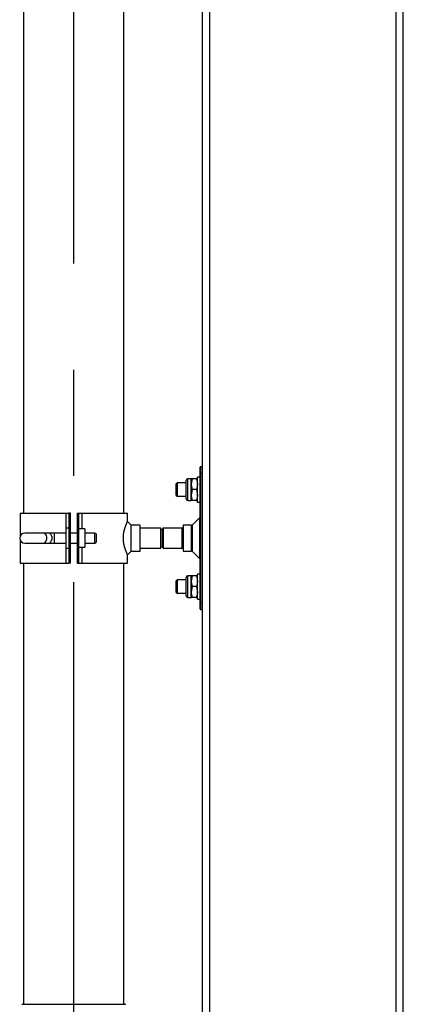
# Model space of a CAD drawing. Extents: x 0 to 10500, y 0 to 7425.
# Drawn here: x 6831 to 7060, y 3602 to 4190 of the extents above; entities that cross this region are included whole.
import ezdxf

# ---------------------------------------------------------------- set-up
doc = ezdxf.new("R2010")
doc.units = 0
doc.header["$LTSCALE"] = 25
doc.linetypes.add('CENTERX2', pattern=[20.32, 12.7, -2.54, 2.54, -2.54])
doc.layers.get('0').update_dxf_attribs({"linetype": 'CONTINUOUS'})

msp = doc.modelspace()

# ---------------------------------------------------------------- linework, layer by layer
at = {"color": 7, "linetype": 'CENTERX2'}
msp.add_line((6863.084, 3536.588), (6863.084, 5416.588), dxfattribs=at)
at = {"color": 8, "linetype": 'CONTINUOUS'}
for p, q in [((6944.388, 3366.588), (6944.388, 5366.588)), ((7055.781, 3366.588), (7055.781, 5366.588)), ((6938.884, 3923.139), (6938.884, 3919.12)), ((6938.884, 3919.12), (6938.884, 3841.759)), ((6931.244, 3902.939), (6931.244, 3915.939)), ((6858.379, 3895.439), (6858.379, 3883.439)), ((6867.79, 3895.439), (6867.79, 3885.939)), ((6938.438, 3868.086), (6938.438, 3892.793)), ((6933.384, 3872.689), (6933.384, 3888.189)), ((6851.484, 3877.439), (6851.484, 3883.439)), ((6916.584, 3886.439), (6916.584, 3880.439)), ((6927.884, 3880.439), (6927.884, 3886.439)), ((6858.379, 3877.439), (6858.379, 3865.439)), ((6916.584, 3880.439), (6916.584, 3874.439)), ((6927.884, 3874.439), (6927.884, 3880.439)), ((6867.79, 3874.939), (6867.79, 3865.439)), ((6931.244, 3844.939), (6931.244, 3857.939)), ((6938.884, 3841.759), (6938.884, 3837.739))]:
    msp.add_line(p, q, dxfattribs=at)
at = {"color": 7, "linetype": 'CONTINUOUS'}
for p, q in [((7060.084, 3366.588), (7060.084, 5366.588)), ((6833.084, 5065.439), (6833.084, 3895.439)), ((6893.084, 3895.439), (6893.084, 5065.439)), ((6940.084, 3919.262), (6940.084, 5041.617)), ((6938.584, 3918.946), (6938.584, 3922.839)), ((6940.084, 3923.139), (6938.884, 3923.139)), ((6938.584, 3916.939), (6936.984, 3916.939)), ((6936.984, 3909.439), (6936.984, 3916.939)), ((6938.584, 3841.932), (6938.584, 3918.946)), ((6940.084, 3919.12), (6938.884, 3919.12)), ((6940.084, 3919.12), (6940.084, 3919.262)), ((6940.084, 3841.759), (6940.084, 3919.12)), ((6924.784, 3913.439), (6924.284, 3912.939)), ((6924.284, 3909.439), (6924.284, 3912.939)), ((6930.224, 3913.439), (6924.784, 3913.439)), ((6924.784, 3913.439), (6924.784, 3909.439)), ((6930.224, 3903.959), (6930.224, 3914.919)), ((6933.284, 3915.939), (6931.244, 3915.939)), ((6933.865, 3915.939), (6933.284, 3912.689)), ((6933.284, 3912.689), (6933.284, 3915.939)), ((6933.284, 3906.189), (6933.284, 3912.689)), ((6936.404, 3915.939), (6933.865, 3915.939)), ((6936.404, 3915.939), (6936.984, 3912.689)), ((6924.284, 3905.939), (6924.284, 3909.439)), ((6924.284, 3905.939), (6924.784, 3905.439)), ((6924.784, 3909.439), (6924.784, 3905.439)), ((6924.784, 3905.439), (6930.224, 3905.439)), ((6933.865, 3909.439), (6933.284, 3906.189)), ((6933.284, 3902.939), (6933.284, 3906.189)), ((6936.404, 3909.439), (6933.865, 3909.439)), ((6936.404, 3909.439), (6936.984, 3906.189)), ((6936.984, 3901.939), (6936.984, 3909.439)), ((6931.244, 3902.939), (6933.284, 3902.939)), ((6936.404, 3902.939), (6933.865, 3902.939)), ((6936.984, 3901.939), (6938.584, 3901.939)), ((6831.084, 3895.439), (6831.084, 3881.871)), ((6831.084, 3895.439), (6858.379, 3895.439)), ((6858.379, 3895.439), (6860.084, 3895.439)), ((6860.084, 3895.439), (6860.084, 3865.439)), ((6861.084, 3895.439), (6860.084, 3895.439)), ((6861.084, 3865.439), (6861.084, 3895.439)), ((6865.084, 3895.439), (6866.084, 3895.439)), ((6865.084, 3895.439), (6865.084, 3865.439)), ((6866.084, 3865.439), (6866.084, 3895.439)), ((6866.084, 3895.439), (6867.79, 3895.439)), ((6867.79, 3895.439), (6895.084, 3895.439)), ((6895.084, 3890.403), (6895.084, 3895.439)), ((6938.438, 3892.793), (6934.084, 3888.439)), ((6897.084, 3888.439), (6895.094, 3890.429)), ((6897.084, 3888.439), (6897.084, 3872.439)), ((6902.784, 3888.189), (6897.284, 3888.189)), ((6897.284, 3872.689), (6897.284, 3888.189)), ((6902.784, 3872.689), (6902.784, 3888.189)), ((6933.384, 3888.189), (6928.384, 3888.189)), ((6928.384, 3888.189), (6928.384, 3872.689)), ((6933.884, 3887.689), (6933.884, 3873.189)), ((6934.084, 3880.439), (6934.084, 3888.439)), ((6844.817, 3883.439), (6833.721, 3883.439)), ((6847.949, 3883.439), (6844.817, 3883.439)), ((6851.484, 3883.439), (6847.949, 3883.439)), ((6858.484, 3883.439), (6851.484, 3883.439)), ((6860.084, 3886.439), (6858.484, 3886.439)), ((6858.484, 3874.439), (6858.484, 3886.439)), ((6865.084, 3883.439), (6861.084, 3883.439)), ((6869.584, 3885.939), (6866.084, 3885.939)), ((6869.584, 3885.939), (6869.584, 3874.939)), ((6875.618, 3883.439), (6869.584, 3883.439)), ((6876.484, 3882.939), (6875.618, 3883.439)), ((6875.618, 3877.439), (6875.618, 3883.439)), ((6876.484, 3882.939), (6876.484, 3877.939)), ((6897.284, 3886.439), (6897.084, 3886.439)), ((6915.084, 3886.439), (6902.784, 3886.439)), ((6915.084, 3874.439), (6915.084, 3886.439)), ((6916.084, 3885.439), (6915.084, 3885.439)), ((6916.084, 3880.439), (6916.084, 3885.939)), ((6927.884, 3886.439), (6916.584, 3886.439)), ((6934.084, 3886.439), (6933.884, 3886.439)), ((6831.084, 3879.008), (6831.084, 3865.439)), ((6833.721, 3877.439), (6844.817, 3877.439)), ((6844.817, 3877.439), (6847.949, 3877.439)), ((6847.949, 3877.439), (6851.484, 3877.439)), ((6851.484, 3877.439), (6858.484, 3877.439)), ((6861.084, 3877.439), (6865.084, 3877.439)), ((6869.584, 3877.439), (6875.618, 3877.439)), ((6875.618, 3877.439), (6876.484, 3877.939)), ((6915.084, 3875.439), (6916.084, 3875.439)), ((6916.084, 3874.939), (6916.084, 3880.439)), ((6934.084, 3872.439), (6934.084, 3880.439)), ((6858.484, 3874.439), (6860.084, 3874.439)), ((6866.084, 3874.939), (6869.584, 3874.939)), ((6895.084, 3865.439), (6895.084, 3870.487)), ((6895.097, 3870.452), (6897.084, 3872.439)), ((6897.084, 3874.439), (6897.284, 3874.439)), ((6897.284, 3872.689), (6902.784, 3872.689)), ((6902.784, 3874.439), (6915.084, 3874.439)), ((6916.584, 3874.439), (6927.884, 3874.439)), ((6928.384, 3872.689), (6933.384, 3872.689)), ((6933.884, 3874.439), (6934.084, 3874.439)), ((6934.084, 3872.439), (6938.438, 3868.086)), ((6831.084, 3865.439), (6858.379, 3865.439)), ((6833.084, 3865.439), (6833.084, 3601.588)), ((6858.379, 3865.439), (6860.084, 3865.439)), ((6861.084, 3865.439), (6860.084, 3865.439)), ((6865.084, 3865.439), (6866.084, 3865.439)), ((6866.084, 3865.439), (6867.79, 3865.439)), ((6867.79, 3865.439), (6895.084, 3865.439)), ((6893.084, 3601.588), (6893.084, 3865.439)), ((6933.284, 3857.939), (6931.244, 3857.939)), ((6933.865, 3857.939), (6933.284, 3854.689)), ((6933.284, 3854.689), (6933.284, 3857.939)), ((6936.404, 3857.939), (6933.865, 3857.939)), ((6936.404, 3857.939), (6936.984, 3854.689)), ((6938.584, 3858.939), (6936.984, 3858.939)), ((6936.984, 3851.439), (6936.984, 3858.939)), ((6924.784, 3855.439), (6924.284, 3854.939)), ((6924.284, 3851.439), (6924.284, 3854.939)), ((6924.284, 3847.939), (6924.284, 3851.439)), ((6930.224, 3855.439), (6924.784, 3855.439)), ((6924.784, 3855.439), (6924.784, 3851.439)), ((6924.784, 3851.439), (6924.784, 3847.439)), ((6930.224, 3845.959), (6930.224, 3856.919)), ((6933.284, 3848.189), (6933.284, 3854.689)), ((6933.865, 3851.439), (6933.284, 3848.189)), ((6936.404, 3851.439), (6933.865, 3851.439)), ((6936.404, 3851.439), (6936.984, 3848.189)), ((6936.984, 3843.939), (6936.984, 3851.439)), ((6924.284, 3847.939), (6924.784, 3847.439)), ((6924.784, 3847.439), (6930.224, 3847.439)), ((6933.284, 3844.939), (6933.284, 3848.189)), ((6931.244, 3844.939), (6933.284, 3844.939)), ((6936.404, 3844.939), (6933.865, 3844.939)), ((6936.984, 3843.939), (6938.584, 3843.939)), ((6938.584, 3838.039), (6938.584, 3841.932)), ((6940.084, 3841.759), (6938.884, 3841.759)), ((6940.084, 3841.617), (6940.084, 3841.759)), ((6940.084, 3366.588), (6940.084, 3841.617)), ((6938.884, 3837.739), (6940.084, 3837.739)), ((6832.09, 3601.588), (6863.084, 3601.588)), ((6863.084, 3601.588), (6894.084, 3601.588))]:
    msp.add_line(p, q, dxfattribs=at)
for points in [[(6938.584, 3918.946), (6938.585, 3918.95), (6938.585, 3918.954), (6938.585, 3918.958), (6938.586, 3918.962), (6938.586, 3918.966), (6938.587, 3918.97), (6938.588, 3918.974), (6938.589, 3918.978), (6938.591, 3918.982), (6938.592, 3918.986), (6938.594, 3918.99), (6938.596, 3918.994), (6938.598, 3918.998), (6938.6, 3919.001), (6938.602, 3919.005), (6938.605, 3919.009), (6938.607, 3919.013), (6938.61, 3919.017), (6938.613, 3919.02), (6938.616, 3919.024), (6938.619, 3919.028), (6938.623, 3919.031), (6938.626, 3919.035), (6938.63, 3919.038), (6938.634, 3919.042), (6938.638, 3919.045), (6938.642, 3919.049), (6938.646, 3919.052), (6938.65, 3919.055), (6938.655, 3919.058), (6938.66, 3919.062), (6938.665, 3919.065), (6938.67, 3919.068), (6938.675, 3919.071), (6938.68, 3919.074), (6938.686, 3919.077), (6938.692, 3919.079), (6938.697, 3919.082), (6938.703, 3919.085), (6938.709, 3919.087), (6938.715, 3919.09), (6938.722, 3919.092), (6938.728, 3919.095), (6938.735, 3919.097), (6938.741, 3919.099), (6938.748, 3919.101), (6938.755, 3919.103), (6938.762, 3919.105), (6938.769, 3919.107), (6938.776, 3919.109), (6938.784, 3919.11), (6938.791, 3919.111), (6938.799, 3919.113), (6938.806, 3919.114), (6938.814, 3919.115), (6938.821, 3919.116), (6938.829, 3919.116), (6938.837, 3919.117), (6938.845, 3919.118), (6938.853, 3919.118), (6938.861, 3919.119), (6938.869, 3919.119), (6938.877, 3919.12), (6938.884, 3919.12)], [(6933.284, 3912.689), (6933.285, 3912.586), (6933.287, 3912.484), (6933.29, 3912.381), (6933.295, 3912.278), (6933.301, 3912.176), (6933.309, 3912.074), (6933.318, 3911.971), (6933.329, 3911.869), (6933.341, 3911.767), (6933.355, 3911.665), (6933.369, 3911.563), (6933.385, 3911.462), (6933.402, 3911.36), (6933.42, 3911.259), (6933.439, 3911.157), (6933.459, 3911.056), (6933.48, 3910.954), (6933.502, 3910.853), (6933.525, 3910.752), (6933.548, 3910.651), (6933.572, 3910.549), (6933.597, 3910.448), (6933.622, 3910.347), (6933.648, 3910.246), (6933.674, 3910.145), (6933.7, 3910.044), (6933.727, 3909.944), (6933.755, 3909.843), (6933.782, 3909.742), (6933.81, 3909.641), (6933.837, 3909.54), (6933.865, 3909.439)], [(6936.984, 3912.689), (6936.984, 3912.586), (6936.982, 3912.484), (6936.979, 3912.381), (6936.974, 3912.278), (6936.968, 3912.176), (6936.96, 3912.074), (6936.951, 3911.971), (6936.94, 3911.869), (6936.928, 3911.767), (6936.914, 3911.665), (6936.9, 3911.563), (6936.884, 3911.462), (6936.867, 3911.36), (6936.849, 3911.259), (6936.83, 3911.157), (6936.81, 3911.056), (6936.789, 3910.954), (6936.767, 3910.853), (6936.744, 3910.752), (6936.721, 3910.651), (6936.697, 3910.549), (6936.672, 3910.448), (6936.647, 3910.347), (6936.621, 3910.246), (6936.595, 3910.145), (6936.569, 3910.044), (6936.542, 3909.944), (6936.514, 3909.843), (6936.487, 3909.742), (6936.459, 3909.641), (6936.432, 3909.54), (6936.404, 3909.439)], [(6933.284, 3906.189), (6933.285, 3906.086), (6933.287, 3905.984), (6933.29, 3905.881), (6933.295, 3905.778), (6933.301, 3905.676), (6933.309, 3905.574), (6933.318, 3905.471), (6933.329, 3905.369), (6933.341, 3905.267), (6933.355, 3905.165), (6933.369, 3905.063), (6933.385, 3904.962), (6933.402, 3904.86), (6933.42, 3904.759), (6933.439, 3904.657), (6933.459, 3904.556), (6933.48, 3904.454), (6933.502, 3904.353), (6933.525, 3904.252), (6933.548, 3904.151), (6933.572, 3904.049), (6933.597, 3903.948), (6933.622, 3903.847), (6933.648, 3903.746), (6933.674, 3903.645), (6933.7, 3903.544), (6933.727, 3903.444), (6933.755, 3903.343), (6933.782, 3903.242), (6933.81, 3903.141), (6933.837, 3903.04), (6933.865, 3902.939)], [(6936.984, 3906.189), (6936.984, 3906.086), (6936.982, 3905.984), (6936.979, 3905.881), (6936.974, 3905.778), (6936.968, 3905.676), (6936.96, 3905.574), (6936.951, 3905.471), (6936.94, 3905.369), (6936.928, 3905.267), (6936.914, 3905.165), (6936.9, 3905.063), (6936.884, 3904.962), (6936.867, 3904.86), (6936.849, 3904.759), (6936.83, 3904.657), (6936.81, 3904.556), (6936.789, 3904.454), (6936.767, 3904.353), (6936.744, 3904.252), (6936.721, 3904.151), (6936.697, 3904.049), (6936.672, 3903.948), (6936.647, 3903.847), (6936.621, 3903.746), (6936.595, 3903.645), (6936.569, 3903.544), (6936.542, 3903.444), (6936.514, 3903.343), (6936.487, 3903.242), (6936.459, 3903.141), (6936.432, 3903.04), (6936.404, 3902.939)], [(6895.068, 3890.403), (6895.067, 3890.402), (6895.067, 3890.4), (6895.065, 3890.396), (6895.061, 3890.388), (6895.056, 3890.377), (6895.049, 3890.361), (6895.039, 3890.339), (6895.026, 3890.311), (6895.011, 3890.276), (6894.993, 3890.237), (6894.973, 3890.192), (6894.951, 3890.142), (6894.926, 3890.088), (6894.9, 3890.029), (6894.873, 3889.966), (6894.843, 3889.9), (6894.813, 3889.83), (6894.781, 3889.757), (6894.747, 3889.68), (6894.713, 3889.6), (6894.676, 3889.516), (6894.639, 3889.428), (6894.6, 3889.336), (6894.56, 3889.24), (6894.518, 3889.141), (6894.475, 3889.037), (6894.431, 3888.93), (6894.385, 3888.819), (6894.339, 3888.704), (6894.291, 3888.585), (6894.243, 3888.462), (6894.193, 3888.336), (6894.142, 3888.206), (6894.091, 3888.073), (6894.039, 3887.936), (6893.987, 3887.795), (6893.933, 3887.651), (6893.88, 3887.503), (6893.826, 3887.352), (6893.771, 3887.197), (6893.716, 3887.038), (6893.661, 3886.876), (6893.606, 3886.71), (6893.551, 3886.541), (6893.496, 3886.368), (6893.441, 3886.192), (6893.386, 3886.011), (6893.332, 3885.828), (6893.278, 3885.64), (6893.225, 3885.449), (6893.173, 3885.255), (6893.121, 3885.056), (6893.07, 3884.854), (6893.021, 3884.649), (6892.973, 3884.44), (6892.926, 3884.227), (6892.881, 3884.011), (6892.837, 3883.792), (6892.796, 3883.569), (6892.757, 3883.343), (6892.72, 3883.114), (6892.685, 3882.882), (6892.654, 3882.647), (6892.625, 3882.409), (6892.6, 3882.168), (6892.577, 3881.925), (6892.558, 3881.68), (6892.542, 3881.433), (6892.529, 3881.185), (6892.519, 3880.936), (6892.514, 3880.687), (6892.511, 3880.437), (6892.513, 3880.187), (6892.518, 3879.938), (6892.527, 3879.69), (6892.54, 3879.443), (6892.556, 3879.198), (6892.576, 3878.954), (6892.599, 3878.711), (6892.625, 3878.471), (6892.654, 3878.234), (6892.686, 3877.999), (6892.72, 3877.766), (6892.757, 3877.537), (6892.796, 3877.311), (6892.837, 3877.088), (6892.88, 3876.869), (6892.925, 3876.653), (6892.972, 3876.44), (6893.02, 3876.231), (6893.07, 3876.025), (6893.121, 3875.823), (6893.172, 3875.624), (6893.225, 3875.429), (6893.278, 3875.237), (6893.332, 3875.05), (6893.387, 3874.866), (6893.441, 3874.685), (6893.496, 3874.509), (6893.551, 3874.336), (6893.607, 3874.167), (6893.662, 3874.001), (6893.717, 3873.839), (6893.771, 3873.681), (6893.826, 3873.526), (6893.88, 3873.375), (6893.934, 3873.227), (6893.987, 3873.083), (6894.039, 3872.942), (6894.091, 3872.805), (6894.143, 3872.672), (6894.193, 3872.542), (6894.243, 3872.416), (6894.291, 3872.293), (6894.339, 3872.174), (6894.386, 3872.059), (6894.431, 3871.948), (6894.475, 3871.84), (6894.518, 3871.737), (6894.56, 3871.637), (6894.601, 3871.541), (6894.639, 3871.449), (6894.677, 3871.362), (6894.713, 3871.278), (6894.747, 3871.198), (6894.78, 3871.122), (6894.812, 3871.05), (6894.842, 3870.981), (6894.871, 3870.916), (6894.899, 3870.853), (6894.925, 3870.794), (6894.95, 3870.739), (6894.973, 3870.687), (6894.994, 3870.64), (6895.013, 3870.598), (6895.029, 3870.561), (6895.043, 3870.53), (6895.055, 3870.505), (6895.063, 3870.487), (6895.067, 3870.477), (6895.069, 3870.473), (6895.068, 3870.475), (6895.066, 3870.48), (6895.063, 3870.487)], [(6933.284, 3854.689), (6933.285, 3854.586), (6933.287, 3854.484), (6933.29, 3854.381), (6933.295, 3854.278), (6933.301, 3854.176), (6933.309, 3854.074), (6933.318, 3853.971), (6933.329, 3853.869), (6933.341, 3853.767), (6933.355, 3853.665), (6933.369, 3853.563), (6933.385, 3853.462), (6933.402, 3853.36), (6933.42, 3853.258), (6933.439, 3853.157), (6933.459, 3853.056), (6933.48, 3852.954), (6933.502, 3852.853), (6933.525, 3852.752), (6933.548, 3852.651), (6933.572, 3852.549), (6933.597, 3852.448), (6933.622, 3852.347), (6933.648, 3852.246), (6933.674, 3852.145), (6933.7, 3852.044), (6933.727, 3851.944), (6933.755, 3851.843), (6933.782, 3851.742), (6933.81, 3851.641), (6933.837, 3851.54), (6933.865, 3851.439)], [(6936.984, 3854.689), (6936.984, 3854.586), (6936.982, 3854.484), (6936.979, 3854.381), (6936.974, 3854.278), (6936.968, 3854.176), (6936.96, 3854.074), (6936.951, 3853.971), (6936.94, 3853.869), (6936.928, 3853.767), (6936.914, 3853.665), (6936.9, 3853.563), (6936.884, 3853.462), (6936.867, 3853.36), (6936.849, 3853.258), (6936.83, 3853.157), (6936.81, 3853.056), (6936.789, 3852.954), (6936.767, 3852.853), (6936.744, 3852.752), (6936.721, 3852.651), (6936.697, 3852.549), (6936.672, 3852.448), (6936.647, 3852.347), (6936.621, 3852.246), (6936.595, 3852.145), (6936.569, 3852.044), (6936.542, 3851.944), (6936.514, 3851.843), (6936.487, 3851.742), (6936.459, 3851.641), (6936.432, 3851.54), (6936.404, 3851.439)], [(6933.284, 3848.189), (6933.285, 3848.087), (6933.287, 3847.984), (6933.29, 3847.881), (6933.295, 3847.778), (6933.301, 3847.676), (6933.309, 3847.574), (6933.318, 3847.471), (6933.329, 3847.369), (6933.341, 3847.267), (6933.355, 3847.165), (6933.369, 3847.063), (6933.385, 3846.962), (6933.402, 3846.86), (6933.42, 3846.758), (6933.439, 3846.657), (6933.459, 3846.556), (6933.48, 3846.454), (6933.502, 3846.353), (6933.525, 3846.252), (6933.548, 3846.15), (6933.572, 3846.049), (6933.597, 3845.948), (6933.622, 3845.847), (6933.648, 3845.746), (6933.674, 3845.645), (6933.7, 3845.544), (6933.727, 3845.444), (6933.755, 3845.343), (6933.782, 3845.242), (6933.81, 3845.141), (6933.837, 3845.04), (6933.865, 3844.939)], [(6936.984, 3848.189), (6936.984, 3848.087), (6936.982, 3847.984), (6936.979, 3847.881), (6936.974, 3847.778), (6936.968, 3847.676), (6936.96, 3847.574), (6936.951, 3847.471), (6936.94, 3847.369), (6936.928, 3847.267), (6936.914, 3847.165), (6936.9, 3847.063), (6936.884, 3846.962), (6936.867, 3846.86), (6936.849, 3846.758), (6936.83, 3846.657), (6936.81, 3846.556), (6936.789, 3846.454), (6936.767, 3846.353), (6936.744, 3846.252), (6936.721, 3846.15), (6936.697, 3846.049), (6936.672, 3845.948), (6936.647, 3845.847), (6936.621, 3845.746), (6936.595, 3845.645), (6936.569, 3845.544), (6936.542, 3845.444), (6936.514, 3845.343), (6936.487, 3845.242), (6936.459, 3845.141), (6936.432, 3845.04), (6936.404, 3844.939)], [(6938.584, 3841.932), (6938.585, 3841.928), (6938.585, 3841.924), (6938.585, 3841.92), (6938.586, 3841.916), (6938.586, 3841.912), (6938.587, 3841.908), (6938.588, 3841.904), (6938.589, 3841.9), (6938.591, 3841.896), (6938.592, 3841.892), (6938.594, 3841.889), (6938.596, 3841.885), (6938.598, 3841.881), (6938.6, 3841.877), (6938.602, 3841.873), (6938.605, 3841.87), (6938.607, 3841.866), (6938.61, 3841.862), (6938.613, 3841.858), (6938.616, 3841.855), (6938.619, 3841.851), (6938.623, 3841.848), (6938.626, 3841.844), (6938.63, 3841.84), (6938.634, 3841.837), (6938.638, 3841.833), (6938.642, 3841.83), (6938.646, 3841.827), (6938.65, 3841.823), (6938.655, 3841.82), (6938.66, 3841.817), (6938.665, 3841.814), (6938.67, 3841.811), (6938.675, 3841.808), (6938.68, 3841.805), (6938.686, 3841.802), (6938.692, 3841.799), (6938.697, 3841.797), (6938.703, 3841.794), (6938.709, 3841.791), (6938.715, 3841.789), (6938.722, 3841.786), (6938.728, 3841.784), (6938.735, 3841.782), (6938.741, 3841.779), (6938.748, 3841.777), (6938.755, 3841.775), (6938.762, 3841.773), (6938.769, 3841.772), (6938.776, 3841.77), (6938.784, 3841.768), (6938.791, 3841.767), (6938.799, 3841.766), (6938.806, 3841.765), (6938.814, 3841.764), (6938.821, 3841.763), (6938.829, 3841.762), (6938.837, 3841.761), (6938.845, 3841.761), (6938.853, 3841.76), (6938.861, 3841.76), (6938.869, 3841.759), (6938.877, 3841.759), (6938.884, 3841.759)]]:
    msp.add_lwpolyline(points, dxfattribs=at)
at = {"color": 8, "linetype": 'CONTINUOUS'}
for points in [[(6844.817, 3877.439), (6845.543, 3877.62), (6846.181, 3878.141), (6846.654, 3878.939), (6846.906, 3879.918), (6846.906, 3880.96), (6846.654, 3881.939), (6846.181, 3882.737), (6845.543, 3883.258), (6844.817, 3883.439)], [(6847.949, 3877.439), (6848.674, 3877.62), (6849.313, 3878.141), (6849.786, 3878.939), (6850.038, 3879.918), (6850.038, 3880.96), (6849.786, 3881.939), (6849.313, 3882.737), (6848.674, 3883.258), (6847.949, 3883.439)]]:
    msp.add_lwpolyline(points, dxfattribs=at)
at = {"color": 7, "linetype": 'CONTINUOUS'}
for points in [[(6933.865, 3915.939, 0), (6933.833, 3915.939, 0), (6933.801, 3915.939, 0), (6933.77, 3915.939, 0), (6933.739, 3915.939, 0), (6933.709, 3915.939, 0), (6933.68, 3915.939, 0), (6933.652, 3915.939, 0), (6933.625, 3915.939, 0), (6933.6, 3915.939, 0), (6933.576, 3915.939, 0), (6933.553, 3915.939, 0), (6933.532, 3915.939, 0), (6933.512, 3915.939, 0), (6933.493, 3915.939, 0), (6933.475, 3915.939, 0), (6933.458, 3915.939, 0), (6933.443, 3915.939, 0), (6933.428, 3915.939, 0), (6933.414, 3915.939, 0), (6933.401, 3915.939, 0), (6933.389, 3915.939, 0), (6933.377, 3915.939, 0), (6933.366, 3915.939, 0), (6933.356, 3915.939, 0), (6933.346, 3915.939, 0), (6933.336, 3915.939, 0), (6933.327, 3915.939, 0), (6933.318, 3915.939, 0), (6933.309, 3915.939, 0), (6933.301, 3915.939, 0), (6933.293, 3915.939, 0), (6933.284, 3915.939, 0)], [(6936.404, 3915.939, 0), (6936.436, 3915.939, 0), (6936.467, 3915.939, 0), (6936.499, 3915.939, 0), (6936.53, 3915.939, 0), (6936.56, 3915.939, 0), (6936.589, 3915.939, 0), (6936.617, 3915.939, 0), (6936.644, 3915.939, 0), (6936.669, 3915.939, 0), (6936.693, 3915.939, 0), (6936.716, 3915.939, 0), (6936.737, 3915.939, 0), (6936.757, 3915.939, 0), (6936.776, 3915.939, 0), (6936.794, 3915.939, 0), (6936.811, 3915.939, 0), (6936.826, 3915.939, 0), (6936.841, 3915.939, 0), (6936.855, 3915.939, 0), (6936.868, 3915.939, 0), (6936.88, 3915.939, 0), (6936.892, 3915.939, 0), (6936.903, 3915.939, 0), (6936.913, 3915.939, 0), (6936.923, 3915.939, 0), (6936.933, 3915.939, 0), (6936.942, 3915.939, 0), (6936.951, 3915.939, 0), (6936.96, 3915.939, 0), (6936.968, 3915.939, 0), (6936.976, 3915.939, 0), (6936.984, 3915.939, 0)], [(6933.865, 3902.939, 0), (6933.833, 3902.939, 0), (6933.801, 3902.939, 0), (6933.77, 3902.939, 0), (6933.739, 3902.939, 0), (6933.709, 3902.939, 0), (6933.68, 3902.939, 0), (6933.652, 3902.939, 0), (6933.625, 3902.939, 0), (6933.6, 3902.939, 0), (6933.576, 3902.939, 0), (6933.553, 3902.939, 0), (6933.532, 3902.939, 0), (6933.512, 3902.939, 0), (6933.493, 3902.939, 0), (6933.475, 3902.939, 0), (6933.458, 3902.939, 0), (6933.443, 3902.939, 0), (6933.428, 3902.939, 0), (6933.414, 3902.939, 0), (6933.401, 3902.939, 0), (6933.389, 3902.939, 0), (6933.377, 3902.939, 0), (6933.366, 3902.939, 0), (6933.356, 3902.939, 0), (6933.346, 3902.939, 0), (6933.336, 3902.939, 0), (6933.327, 3902.939, 0), (6933.318, 3902.939, 0), (6933.309, 3902.939, 0), (6933.301, 3902.939, 0), (6933.293, 3902.939, 0), (6933.284, 3902.939, 0)], [(6936.404, 3902.939, 0), (6936.436, 3902.939, 0), (6936.467, 3902.939, 0), (6936.499, 3902.939, 0), (6936.53, 3902.939, 0), (6936.56, 3902.939, 0), (6936.589, 3902.939, 0), (6936.617, 3902.939, 0), (6936.644, 3902.939, 0), (6936.669, 3902.939, 0), (6936.693, 3902.939, 0), (6936.716, 3902.939, 0), (6936.737, 3902.939, 0), (6936.757, 3902.939, 0), (6936.776, 3902.939, 0), (6936.794, 3902.939, 0), (6936.811, 3902.939, 0), (6936.826, 3902.939, 0), (6936.841, 3902.939, 0), (6936.855, 3902.939, 0), (6936.868, 3902.939, 0), (6936.88, 3902.939, 0), (6936.892, 3902.939, 0), (6936.903, 3902.939, 0), (6936.913, 3902.939, 0), (6936.923, 3902.939, 0), (6936.933, 3902.939, 0), (6936.942, 3902.939, 0), (6936.951, 3902.939, 0), (6936.96, 3902.939, 0), (6936.968, 3902.939, 0), (6936.976, 3902.939, 0), (6936.984, 3902.939, 0)], [(6933.865, 3857.939, 0), (6933.833, 3857.939, 0), (6933.801, 3857.939, 0), (6933.77, 3857.939, 0), (6933.739, 3857.939, 0), (6933.709, 3857.939, 0), (6933.68, 3857.939, 0), (6933.652, 3857.939, 0), (6933.625, 3857.939, 0), (6933.6, 3857.939, 0), (6933.576, 3857.939, 0), (6933.553, 3857.939, 0), (6933.532, 3857.939, 0), (6933.512, 3857.939, 0), (6933.493, 3857.939, 0), (6933.475, 3857.939, 0), (6933.458, 3857.939, 0), (6933.443, 3857.939, 0), (6933.428, 3857.939, 0), (6933.414, 3857.939, 0), (6933.401, 3857.939, 0), (6933.389, 3857.939, 0), (6933.377, 3857.939, 0), (6933.366, 3857.939, 0), (6933.356, 3857.939, 0), (6933.346, 3857.939, 0), (6933.336, 3857.939, 0), (6933.327, 3857.939, 0), (6933.318, 3857.939, 0), (6933.309, 3857.939, 0), (6933.301, 3857.939, 0), (6933.293, 3857.939, 0), (6933.284, 3857.939, 0)], [(6936.404, 3857.939, 0), (6936.436, 3857.939, 0), (6936.467, 3857.939, 0), (6936.499, 3857.939, 0), (6936.53, 3857.939, 0), (6936.56, 3857.939, 0), (6936.589, 3857.939, 0), (6936.617, 3857.939, 0), (6936.644, 3857.939, 0), (6936.669, 3857.939, 0), (6936.693, 3857.939, 0), (6936.716, 3857.939, 0), (6936.737, 3857.939, 0), (6936.757, 3857.939, 0), (6936.776, 3857.939, 0), (6936.794, 3857.939, 0), (6936.811, 3857.939, 0), (6936.826, 3857.939, 0), (6936.841, 3857.939, 0), (6936.855, 3857.939, 0), (6936.868, 3857.939, 0), (6936.88, 3857.939, 0), (6936.892, 3857.939, 0), (6936.903, 3857.939, 0), (6936.913, 3857.939, 0), (6936.923, 3857.939, 0), (6936.933, 3857.939, 0), (6936.942, 3857.939, 0), (6936.951, 3857.939, 0), (6936.96, 3857.939, 0), (6936.968, 3857.939, 0), (6936.976, 3857.939, 0), (6936.984, 3857.939, 0)], [(6933.865, 3844.939, 0), (6933.833, 3844.939, 0), (6933.801, 3844.939, 0), (6933.77, 3844.939, 0), (6933.739, 3844.939, 0), (6933.709, 3844.939, 0), (6933.68, 3844.939, 0), (6933.652, 3844.939, 0), (6933.625, 3844.939, 0), (6933.6, 3844.939, 0), (6933.576, 3844.939, 0), (6933.553, 3844.939, 0), (6933.532, 3844.939, 0), (6933.512, 3844.939, 0), (6933.493, 3844.939, 0), (6933.475, 3844.939, 0), (6933.458, 3844.939, 0), (6933.443, 3844.939, 0), (6933.428, 3844.939, 0), (6933.414, 3844.939, 0), (6933.401, 3844.939, 0), (6933.389, 3844.939, 0), (6933.377, 3844.939, 0), (6933.366, 3844.939, 0), (6933.356, 3844.939, 0), (6933.346, 3844.939, 0), (6933.336, 3844.939, 0), (6933.327, 3844.939, 0), (6933.318, 3844.939, 0), (6933.309, 3844.939, 0), (6933.301, 3844.939, 0), (6933.293, 3844.939, 0), (6933.284, 3844.939, 0)], [(6936.404, 3844.939, 0), (6936.436, 3844.939, 0), (6936.467, 3844.939, 0), (6936.499, 3844.939, 0), (6936.53, 3844.939, 0), (6936.56, 3844.939, 0), (6936.589, 3844.939, 0), (6936.617, 3844.939, 0), (6936.644, 3844.939, 0), (6936.669, 3844.939, 0), (6936.693, 3844.939, 0), (6936.716, 3844.939, 0), (6936.737, 3844.939, 0), (6936.757, 3844.939, 0), (6936.776, 3844.939, 0), (6936.794, 3844.939, 0), (6936.811, 3844.939, 0), (6936.826, 3844.939, 0), (6936.841, 3844.939, 0), (6936.855, 3844.939, 0), (6936.868, 3844.939, 0), (6936.88, 3844.939, 0), (6936.892, 3844.939, 0), (6936.903, 3844.939, 0), (6936.913, 3844.939, 0), (6936.923, 3844.939, 0), (6936.933, 3844.939, 0), (6936.942, 3844.939, 0), (6936.951, 3844.939, 0), (6936.96, 3844.939, 0), (6936.968, 3844.939, 0), (6936.976, 3844.939, 0), (6936.984, 3844.939, 0)]]:
    msp.add_polyline3d(points, dxfattribs=at)
for centre, radius, start, end in [((6938.884, 3922.839), 0.3, 90, 180), ((6931.244, 3914.919), 1.02, 90, 180), ((6931.244, 3903.959), 1.02, 180, 270), ((6938.084, 3893.146), 0.5, 315, 0), ((6927.884, 3886.939), 0.5, 270, 0), ((6933.384, 3887.689), 0.5, 0, 90), ((6833.721, 3880.439), 3, 90, 270), ((6916.584, 3885.939), 0.5, 90, 180), ((6916.584, 3874.939), 0.5, 180, 270), ((6927.884, 3873.939), 0.5, 0, 90), ((6933.384, 3873.189), 0.5, 270, 0), ((6938.084, 3867.732), 0.5, 0, 45), ((6931.244, 3856.919), 1.02, 90, 180), ((6931.244, 3845.959), 1.02, 180, 270), ((6938.884, 3838.039), 0.3, 180, 270)]:
    msp.add_arc(centre, radius, start, end, dxfattribs=at)

doc.saveas('drawing.dxf')
